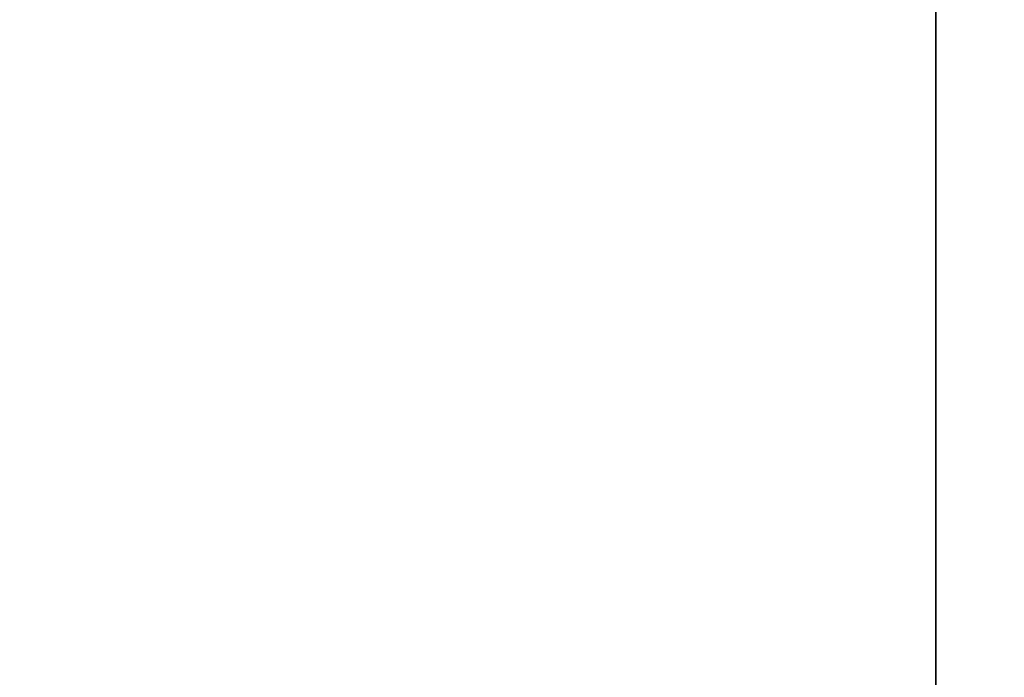
# Model space of a CAD drawing. Units: millimetres. Extents: x 0 to 1.91, y -0.83 to 0.
# Drawn here: x 0.37 to 0.38, y -0.79 to -0.79 of the extents above; entities that cross this region are included whole.
import ezdxf

# ---------------------------------------------------------------- set-up
doc = ezdxf.new("R2010")
doc.units = ezdxf.units.MM
doc.layers.add('BORDA87', color=21, linetype='Continuous')
doc.layers.add('TAMPO87', color=40, linetype='Continuous')

msp = doc.modelspace()

# ---------------------------------------------------------------- linework, layer by layer
at = {"layer": 'BORDA87'}
for points in [[(0.02, -0.8, 0.308767), (0.02, -0.782, 0.308767), (0.377, -0.782, 0.308767), (0.377, -0.8, 0.308767)], [(0.02, -0.8, 0.015), (0.02, -0.782, 0.015), (0.377, -0.782, 0.015), (0.377, -0.8, 0.015)], [(0.377, -0.782, 0.310767), (0.02, -0.782, 0.310767), (0.02, -0.8, 0.310767), (0.377, -0.8, 0.310767)], [(0.377, -0.782, 0.419534), (0.02, -0.782, 0.419534), (0.02, -0.8, 0.419534), (0.377, -0.8, 0.419534)], [(0.377, -0.782, 0.421534), (0.02, -0.782, 0.421534), (0.02, -0.8, 0.421534), (0.377, -0.8, 0.421534)], [(0.377, -0.782, 0.530301), (0.02, -0.782, 0.530301), (0.02, -0.8, 0.530301), (0.377, -0.8, 0.530301)], [(0.377, -0.8, 0.015), (0.377, -0.782, 0.015), (0.377, -0.782, 0.308767), (0.377, -0.8, 0.308767)], [(0.377, -0.8, 0.310767), (0.377, -0.8, 0.419534), (0.377, -0.782, 0.419534), (0.377, -0.782, 0.310767)], [(0.377, -0.8, 0.421534), (0.377, -0.8, 0.530301), (0.377, -0.782, 0.530301), (0.377, -0.782, 0.421534)], [(0.377, -0.782037, 0.53295), (0.02, -0.782037, 0.53295), (0.02, -0.800037, 0.53295), (0.377, -0.800037, 0.53295)], [(0.377, -0.782037, 0.59295), (0.02, -0.782037, 0.59295), (0.02, -0.800037, 0.59295), (0.377, -0.800037, 0.59295)], [(0.377, -0.800037, 0.53295), (0.377, -0.800037, 0.59295), (0.377, -0.782037, 0.59295), (0.377, -0.782037, 0.53295)]]:
    msp.add_3dface(points, dxfattribs=at)
at = {"layer": 'TAMPO87'}
for points in [[(0.397, 0, 0.59495), (0, 0, 0.595), (0, -0.8, 0.595), (0.397, -0.8, 0.59495)], [(0.397, 0, 0.63495), (0, 0, 0.63495), (0, -0.8, 0.63495), (0.397, -0.8, 0.63495)], [(1.905, 0, 0.70195), (0.262, 0, 0.70195), (0.262, -0.8, 0.70195), (1.905, -0.8, 0.70195)], [(1.905, 0, 0.74195), (0.262, 0, 0.74195), (0.262, -0.8, 0.74195), (1.905, -0.8, 0.74195)]]:
    msp.add_3dface(points, dxfattribs=at)

doc.saveas('drawing.dxf')
